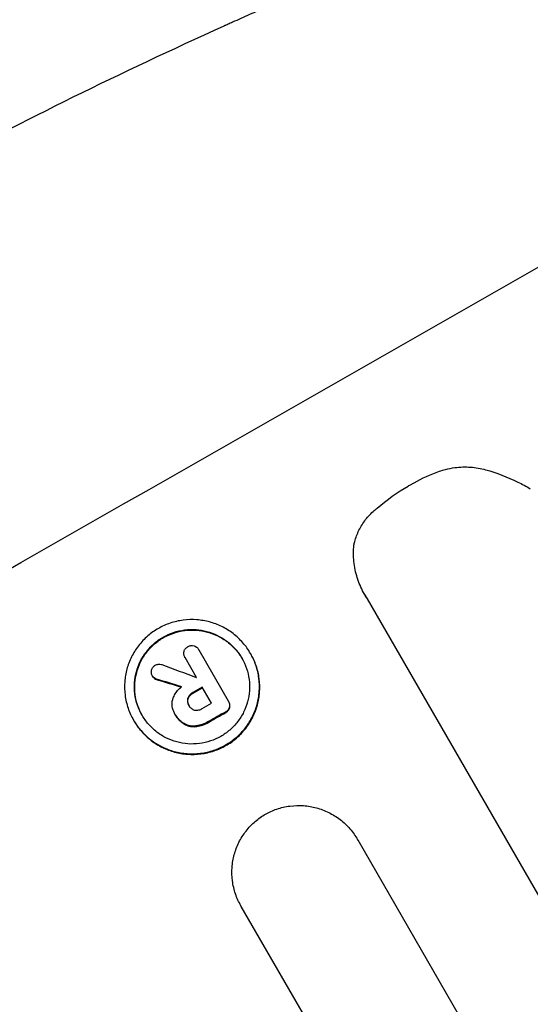
# Model space of a CAD drawing. Units: millimetres. Extents: x -4520 to 5127, y -4754 to 3744.
# Drawn here: x -1724 to -1683, y 1616 to 1694 of the extents above; entities that cross this region are included whole.
import ezdxf

# ---------------------------------------------------------------- set-up
doc = ezdxf.new("R2010")
doc.units = ezdxf.units.MM
doc.header["$LTSCALE"] = 20
doc.layers.add('2d', color=230, linetype='Continuous')

msp = doc.modelspace()

# ---------------------------------------------------------------- linework, layer by layer
at = {"layer": '2d'}
for p, q in [((-1696.426, 1648.315), (-1696.452, 1648.361)), ((-1680.94, 1621.52), (-1696.229, 1648.001)), ((-1709.54, 1643.936), (-1709.567, 1643.982)), ((-1709.556, 1643.962), (-1707.225, 1639.925)), ((-1705.445, 1643.637), (-1705.471, 1643.683)), ((-1710.632, 1643.331), (-1710.658, 1643.377)), ((-1709.739, 1641.787), (-1710.638, 1643.345)), ((-1713.193, 1641.839), (-1713.219, 1641.885)), ((-1712.865, 1641.605), (-1712.892, 1641.65)), ((-1710.007, 1640.542), (-1710.033, 1640.588)), ((-1708.556, 1639.739), (-1709.291, 1641.011)), ((-1710.394, 1640.098), (-1710.42, 1640.144)), ((-1707.177, 1639.845), (-1707.204, 1639.89)), ((-1711.455, 1638.911), (-1711.481, 1638.956)), ((-1711.397, 1638.808), (-1711.423, 1638.853)), ((-1710.31, 1639.519), (-1710.336, 1639.565)), ((-1707.431, 1639.002), (-1707.457, 1639.048)), ((-1707.106, 1639.385), (-1707.132, 1639.431)), ((-1714.693, 1638.368), (-1714.72, 1638.414)), ((-1710.697, 1638.089), (-1710.723, 1638.134)), ((-1708.7, 1638.279), (-1708.727, 1638.325)), ((-1709.712, 1637.908), (-1709.739, 1637.954)), ((-1696.978, 1628.932), (-1697.004, 1628.977)), ((-1696.983, 1628.939), (-1685.701, 1609.398)), ((-1706.2, 1623.687), (-1706.227, 1623.733)), ((-1699.946, 1612.855), (-1706.2, 1623.688))]:
    msp.add_line(p, q, dxfattribs=at)
for centre, major_axis, ratio, start_param, end_param in [((-1642.762, 1763.531), (951.762, 549.5), 0.052336, 4.575789, 4.848989), ((-1590.336, 1672.728), (951.762, 549.5), 0.052336, 4.575789, 4.848989), ((-1563.436, 1626.136), (-1615.264, 602.445), 0.02123, 1.48632, 1.488009), ((-1571.054, 1639.33), (-1539.263, 468.832), 0.024414, 1.485975, 1.487227), ((-1635.353, 1750.698), (950.884, 548.993), 0.052337, 4.603894, 4.603909), ((-1634.904, 1749.922), (951.762, 549.5), 0.052336, 4.603227, 4.60401), ((-1634.17, 1748.65), (950.896, 549), 0.052336, 4.603127, 4.60391), ((-1633.598, 1747.659), (951.762, 549.5), 0.052336, 4.603227, 4.604564)]:
    msp.add_ellipse(centre, major_axis=major_axis, ratio=ratio, start_param=start_param, end_param=end_param, dxfattribs=at)
at = {"layer": '2d', "extrusion": (0, 0, -1)}
for centre, major_axis, ratio, start_param, end_param in [((-1590.336, 1672.728), (952.628, 550), 0.052336, 1.434322, 1.707271), ((-1571.054, 1639.33), (-1537.863, 468.405), 0.024414, -1.487167, -1.485873), ((-1634.904, 1749.922), (950.896, 549), 0.052336, 1.679275, 1.680058), ((-1633.598, 1747.659), (950.896, 549), 0.052336, 1.67872, 1.680058)]:
    msp.add_ellipse(centre, major_axis=major_axis, ratio=ratio, start_param=start_param, end_param=end_param, dxfattribs=at)
at = {"layer": '2d'}
for points, knots in [([(-1463.753, 1823.479), (-1470.979, 1822.595), (-1478.365, 1820.978), (-1489.688, 1817.454), (-1493.503, 1816.096), (-1499.288, 1813.784), (-1501.226, 1812.967), (-1504.149, 1811.674), (-1505.615, 1811.01), (-1507.331, 1810.205), (-1508.191, 1809.795), (-1508.622, 1809.589), (-1508.837, 1809.485), (-1508.945, 1809.433), (-1508.999, 1809.407), (-1509.022, 1809.395), (-1509.037, 1809.388), (-1509.046, 1809.384), (-1515.37, 1806.321), (-1521.951, 1802.702), (-1532.22, 1796.435), (-1535.709, 1794.207), (-1541.043, 1790.655), (-1542.838, 1789.436), (-1545.555, 1787.555), (-1546.92, 1786.602), (-1548.523, 1785.467), (-1549.327, 1784.893), (-1549.73, 1784.605), (-1549.932, 1784.461), (-1550.032, 1784.389), (-1550.083, 1784.352), (-1550.108, 1784.334), (-1550.119, 1784.327), (-1550.126, 1784.321), (-1550.131, 1784.318), (-1552.803, 1782.401), (-1555.713, 1780.263), (-1560.443, 1776.723), (-1562.08, 1775.488), (-1564.626, 1773.551), (-1565.922, 1772.562), (-1567.474, 1771.371), (-1568.26, 1770.767), (-1568.655, 1770.462), (-1568.853, 1770.31), (-1568.953, 1770.233), (-1569.002, 1770.195), (-1569.024, 1770.178), (-1569.038, 1770.167), (-1569.046, 1770.161), (-1572.096, 1767.81), (-1576.66, 1764.285), (-1581.981, 1760.164), (-1584.64, 1758.102), (-1585.97, 1757.07), (-1586.634, 1756.554), (-1586.967, 1756.296), (-1587.133, 1756.167), (-1587.216, 1756.103), (-1587.252, 1756.075), (-1587.275, 1756.057), (-1587.289, 1756.046), (-1589.924, 1754), (-1592.842, 1751.795), (-1596.856, 1748.832), (-1597.78, 1748.153), (-1598.727, 1747.461), (-1598.938, 1747.307), (-1599.047, 1747.228), (-1599.344, 1747.011), (-1599.938, 1746.579), (-1602.096, 1745.017), (-1603.998, 1743.667), (-1606.223, 1742.113), (-1607.046, 1741.543), (-1607.858, 1740.987), (-1607.97, 1740.909), (-1607.993, 1740.894), (-1608.044, 1740.859), (-1608.12, 1740.807), (-1608.399, 1740.616), (-1609.056, 1740.169), (-1611.27, 1738.672), (-1614.837, 1736.328), (-1617.927, 1734.391), (-1620.214, 1732.994), (-1621.35, 1732.309), (-1622.663, 1731.534), (-1623.316, 1731.153), (-1623.595, 1730.991), (-1623.781, 1730.883), (-1623.875, 1730.828), (-1626.874, 1729.096), (-1629.97, 1727.405), (-1634.896, 1724.855), (-1636.585, 1724.003), (-1639.189, 1722.72), (-1640.508, 1722.078), (-1642.079, 1721.327), (-1642.871, 1720.952), (-1643.27, 1720.764), (-1643.469, 1720.67), (-1643.569, 1720.623), (-1643.619, 1720.599), (-1643.641, 1720.589), (-1643.655, 1720.582), (-1643.664, 1720.578), (-1646.575, 1719.21), (-1649.763, 1717.762), (-1654.966, 1715.469), (-1656.77, 1714.685), (-1659.583, 1713.477), (-1661.015, 1712.866), (-1662.733, 1712.139), (-1663.603, 1711.773), (-1664.041, 1711.589), (-1664.261, 1711.496), (-1664.371, 1711.45), (-1664.418, 1711.43), (-1664.449, 1711.417), (-1664.467, 1711.41), (-1668.048, 1709.908), (-1673.403, 1707.679), (-1679.659, 1705.105), (-1682.789, 1703.824), (-1684.354, 1703.186), (-1685.025, 1702.913), (-1685.473, 1702.731), (-1685.695, 1702.64), (-1689.525, 1701.083), (-1693.133, 1699.575), (-1698.547, 1697.252), (-1701.255, 1696.074), (-1704.415, 1694.674), (-1705.995, 1693.967), (-1706.785, 1693.612), (-1707.181, 1693.434), (-1707.378, 1693.344), (-1707.477, 1693.3), (-1707.526, 1693.278), (-1707.547, 1693.268), (-1707.562, 1693.262), (-1707.568, 1693.259), (-1715.853, 1689.517), (-1723.481, 1685.756), (-1733.947, 1680.076), (-1737.273, 1678.176), (-1742.019, 1675.317), (-1743.561, 1674.362), (-1745.812, 1672.927), (-1746.922, 1672.209), (-1748.191, 1671.37), (-1748.819, 1670.95), (-1749.131, 1670.74), (-1749.287, 1670.635), (-1749.364, 1670.583), (-1749.403, 1670.556), (-1749.42, 1670.545), (-1749.431, 1670.538), (-1749.435, 1670.535), (-1756.647, 1665.658), (-1763.143, 1660.553), (-1774.722, 1649.871), (-1779.804, 1644.294), (-1784.182, 1638.479)], [0, 0, 0, 0, 0.0625, 0.0625, 0.09375, 0.09375, 0.109375, 0.109375, 0.117188, 0.121094, 0.123047, 0.124023, 0.124512, 0.124756, 0.124878, 0.124939, 0.124939, 0.125, 0.125, 0.1875, 0.1875, 0.21875, 0.21875, 0.234375, 0.234375, 0.242188, 0.246094, 0.248047, 0.249023, 0.249512, 0.249756, 0.249878, 0.249939, 0.249969, 0.249969, 0.25, 0.25, 0.28125, 0.28125, 0.296875, 0.296875, 0.304688, 0.308594, 0.310547, 0.311523, 0.312012, 0.312256, 0.312378, 0.312439, 0.312439, 0.3125, 0.3125, 0.34375, 0.359375, 0.367188, 0.371094, 0.373047, 0.374023, 0.374512, 0.374756, 0.374878, 0.374878, 0.375, 0.375, 0.40625, 0.40625, 0.414063, 0.415039, 0.415039, 0.416016, 0.416016, 0.417969, 0.421875, 0.4375, 0.4375, 0.445313, 0.446289, 0.446289, 0.446533, 0.446533, 0.446777, 0.447266, 0.449219, 0.453125, 0.46875, 0.484375, 0.484375, 0.492188, 0.496094, 0.498047, 0.499023, 0.499023, 0.5, 0.5, 0.53125, 0.53125, 0.546875, 0.546875, 0.554688, 0.558594, 0.560547, 0.561523, 0.562012, 0.562256, 0.562378, 0.562439, 0.562439, 0.5625, 0.5625, 0.59375, 0.59375, 0.609375, 0.609375, 0.617188, 0.621094, 0.623047, 0.624023, 0.624512, 0.624756, 0.624878, 0.624878, 0.625, 0.625, 0.65625, 0.671875, 0.679688, 0.683594, 0.685547, 0.685547, 0.6875, 0.6875, 0.71875, 0.71875, 0.734375, 0.742188, 0.746094, 0.748047, 0.749023, 0.749512, 0.749756, 0.749878, 0.749939, 0.749939, 0.75, 0.75, 0.8125, 0.8125, 0.84375, 0.84375, 0.859375, 0.859375, 0.867188, 0.871094, 0.873047, 0.874023, 0.874512, 0.874756, 0.874878, 0.874939, 0.874939, 0.875, 0.875, 0.9375, 0.9375, 1, 1, 1, 1]), ([(-1797.919, 1645.627), (-1795.585, 1648.697), (-1793.15, 1651.824), (-1789.341, 1656.593), (-1788.045, 1658.196), (-1786.061, 1660.618), (-1785.058, 1661.834), (-1783.871, 1663.26), (-1783.272, 1663.976), (-1782.972, 1664.334), (-1782.822, 1664.513), (-1782.757, 1664.59), (-1782.714, 1664.641), (-1782.691, 1664.669), (-1780.36, 1667.441), (-1777.887, 1670.324), (-1773.92, 1674.83), (-1772.555, 1676.362), (-1770.441, 1678.704), (-1769.368, 1679.886), (-1768.087, 1681.284), (-1767.438, 1681.987), (-1767.113, 1682.34), (-1766.949, 1682.517), (-1766.867, 1682.605), (-1766.832, 1682.643), (-1766.815, 1682.662), (-1766.808, 1682.669), (-1766.8, 1682.678), (-1764.721, 1684.923), (-1762.301, 1687.496), (-1758.136, 1691.806), (-1756.657, 1693.32), (-1754.299, 1695.699), (-1753.49, 1696.511), (-1752.24, 1697.754), (-1751.606, 1698.383), (-1750.851, 1699.128), (-1750.47, 1699.503), (-1750.278, 1699.692), (-1750.182, 1699.786), (-1750.14, 1699.827), (-1750.12, 1699.847), (-1750.11, 1699.856), (-1750.093, 1699.873), (-1745.563, 1704.318), (-1741.778, 1707.867), (-1737.339, 1711.958), (-1736.064, 1713.118), (-1734.465, 1714.561), (-1733.985, 1714.992), (-1733.345, 1715.566), (-1733.044, 1715.835), (-1732.728, 1716.116), (-1732.579, 1716.249), (-1732.507, 1716.314), (-1732.474, 1716.343), (-1732.46, 1716.356), (-1732.456, 1716.359), (-1732.454, 1716.361), (-1732.45, 1716.364), (-1732.434, 1716.379), (-1729.008, 1719.429), (-1725.713, 1722.279), (-1721.001, 1726.258), (-1719.466, 1727.539), (-1717.218, 1729.391), (-1716.108, 1730.301), (-1714.838, 1731.333), (-1714.209, 1731.841), (-1713.896, 1732.094), (-1713.74, 1732.22), (-1713.667, 1732.278), (-1713.64, 1732.301), (-1713.628, 1732.31), (-1713.621, 1732.316), (-1713.6, 1732.332), (-1710.112, 1735.142), (-1706.684, 1737.827), (-1701.659, 1741.662), (-1700.001, 1742.911), (-1697.54, 1744.742), (-1696.315, 1745.647), (-1694.899, 1746.684), (-1694.193, 1747.198), (-1693.841, 1747.454), (-1693.666, 1747.582), (-1693.59, 1747.636), (-1693.553, 1747.664), (-1693.537, 1747.675), (-1693.508, 1747.696), (-1685.955, 1753.174), (-1678.518, 1758.246), (-1667.616, 1765.288), (-1664.021, 1767.544), (-1658.693, 1770.796), (-1656.928, 1771.859), (-1654.298, 1773.42), (-1652.987, 1774.193), (-1651.465, 1775.081), (-1650.705, 1775.522), (-1650.326, 1775.741), (-1650.164, 1775.835), (-1650.083, 1775.882), (-1650.057, 1775.897), (-1650.013, 1775.922), (-1649.999, 1775.93), (-1649.97, 1775.947), (-1649.953, 1775.957), (-1649.94, 1775.964)], [0, 0, 0, 0, 0.0312679, 0.0312679, 0.0469018, 0.0469018, 0.0547188, 0.0586273, 0.0605815, 0.0615586, 0.0620472, 0.0622915, 0.0622915, 0.0625358, 0.0625358, 0.0938036, 0.0938036, 0.1094376, 0.1094376, 0.1172546, 0.121163, 0.1231173, 0.1240944, 0.124583, 0.1248272, 0.1249494, 0.1249494, 0.1250105, 0.1250105, 0.1250715, 0.1563394, 0.1563394, 0.1719734, 0.1719734, 0.1797903, 0.1797903, 0.1836988, 0.1856531, 0.1866302, 0.1871187, 0.187363, 0.1874852, 0.1874852, 0.1875462, 0.1875462, 0.1876073, 0.2188752, 0.2188752, 0.2345091, 0.2345091, 0.2423261, 0.2423261, 0.2462346, 0.2481888, 0.2491659, 0.2496545, 0.2498988, 0.2499598, 0.2499904, 0.2499904, 0.2500209, 0.2500209, 0.2501431, 0.2814109, 0.2814109, 0.2970449, 0.2970449, 0.3048619, 0.3087703, 0.3107246, 0.3117017, 0.3121903, 0.3124345, 0.3124956, 0.3124956, 0.3125567, 0.3125567, 0.3126788, 0.3439467, 0.3439467, 0.3595806, 0.3595806, 0.3673976, 0.3713061, 0.3732603, 0.3742375, 0.374726, 0.3749703, 0.3749703, 0.3750924, 0.3750924, 0.3752146, 0.4377504, 0.4377504, 0.4690182, 0.4690182, 0.4846522, 0.4846522, 0.4924691, 0.4963776, 0.4983319, 0.499309, 0.4997976, 0.4997976, 0.5000418, 0.5000418, 0.500164, 0.500164, 0.5002861, 0.5002861, 0.5002861, 0.5002861]), ([(-1690.053, 1658.223), (-1689.807, 1658.286), (-1689.556, 1658.334), (-1688.893, 1658.419), (-1688.478, 1658.43), (-1687.665, 1658.372), (-1687.267, 1658.303), (-1686.884, 1658.2), (-1686.876, 1658.198), (-1686.869, 1658.196)], [29.593363, 29.593363, 29.593363, 29.593363, 30.31492, 30.31492, 31.48288, 31.48288, 32.65084, 32.65084, 32.673431, 32.673431, 32.673431, 32.673431]), ([(-1692.772, 1657.031), (-1692.693, 1657.079), (-1692.613, 1657.126), (-1691.911, 1657.527), (-1691.235, 1657.835), (-1690.369, 1658.128), (-1690.211, 1658.177), (-1690.053, 1658.223)], [51.352742, 51.352742, 51.352742, 51.352742, 51.631237, 51.631237, 53.784303, 53.784303, 54.256047, 54.256047, 54.256047, 54.256047]), ([(-1686.869, 1658.196), (-1686.015, 1657.955), (-1685.156, 1657.63), (-1683.994, 1657.059), (-1683.667, 1656.883), (-1683.346, 1656.695)], [79.341184, 79.341184, 79.341184, 79.341184, 81.992971, 81.992971, 83.048528, 83.048528, 83.048528, 83.048528]), ([(-1695.559, 1655.078), (-1695.528, 1655.105), (-1695.497, 1655.132), (-1694.686, 1655.832), (-1693.849, 1656.418), (-1692.921, 1656.949), (-1692.847, 1656.99), (-1692.772, 1657.031)], [67.958733, 67.958733, 67.958733, 67.958733, 68.076278, 68.076278, 71.040353, 71.040353, 71.295202, 71.295202, 71.295202, 71.295202]), ([(-1697.298, 1652.239), (-1697.279, 1652.334), (-1697.256, 1652.427), (-1697.149, 1652.821), (-1697.036, 1653.124), (-1696.746, 1653.71), (-1696.569, 1653.993), (-1696.163, 1654.517), (-1695.934, 1654.758), (-1695.644, 1655.008), (-1695.602, 1655.044), (-1695.559, 1655.078)], [18.507657, 18.507657, 18.507657, 18.507657, 18.7951, 18.7951, 19.736285, 19.736285, 20.677469, 20.677469, 21.618654, 21.618654, 21.777593, 21.777593, 21.777593, 21.777593]), ([(-1696.229, 1648.001), (-1696.308, 1648.12), (-1696.382, 1648.24), (-1696.658, 1648.718), (-1696.837, 1649.106), (-1697.116, 1649.923), (-1697.217, 1650.35), (-1697.329, 1651.216), (-1697.342, 1651.655), (-1697.308, 1652.136), (-1697.303, 1652.187), (-1697.298, 1652.239)], [19.405851, 19.405851, 19.405851, 19.405851, 19.825526, 19.825526, 21.063308, 21.063308, 22.30109, 22.30109, 23.538871, 23.538871, 23.687934, 23.687934, 23.687934, 23.687934]), ([(-1705.471, 1643.683), (-1705.305, 1643.394), (-1705.16, 1643.079), (-1704.934, 1642.419), (-1704.852, 1642.073), (-1704.761, 1641.372), (-1704.751, 1641.017), (-1704.799, 1640.322), (-1704.858, 1639.982), (-1705.032, 1639.34), (-1705.154, 1639.015), (-1705.464, 1638.387), (-1705.653, 1638.085), (-1706.087, 1637.525), (-1706.333, 1637.266), (-1706.863, 1636.809), (-1707.148, 1636.611), (-1707.728, 1636.28), (-1708.045, 1636.136), (-1708.71, 1635.912), (-1709.059, 1635.832), (-1709.765, 1635.742), (-1710.123, 1635.733), (-1710.825, 1635.784), (-1711.168, 1635.844), (-1711.814, 1636.02), (-1712.139, 1636.141), (-1712.768, 1636.45), (-1713.071, 1636.638), (-1713.633, 1637.07), (-1713.893, 1637.315), (-1714.353, 1637.842), (-1714.553, 1638.125), (-1714.887, 1638.703), (-1715.032, 1639.018), (-1715.258, 1639.68), (-1715.339, 1640.026), (-1715.43, 1640.728), (-1715.44, 1641.083), (-1715.391, 1641.779), (-1715.331, 1642.119), (-1715.157, 1642.761), (-1715.035, 1643.086), (-1714.725, 1643.711), (-1714.536, 1644.013), (-1714.102, 1644.572), (-1713.856, 1644.83), (-1713.326, 1645.287), (-1713.042, 1645.485), (-1712.463, 1645.815), (-1712.147, 1645.959), (-1711.483, 1646.182), (-1711.135, 1646.263), (-1710.43, 1646.353), (-1710.072, 1646.362), (-1709.371, 1646.312), (-1709.028, 1646.253), (-1708.382, 1646.078), (-1708.056, 1645.957), (-1707.427, 1645.648), (-1707.123, 1645.46), (-1706.56, 1645.028), (-1706.3, 1644.783), (-1705.839, 1644.255), (-1705.638, 1643.972), (-1705.471, 1643.683)], [0, 0, 0, 0, 1.002005, 1.002005, 2.00401, 2.00401, 3.006015, 3.006015, 4.00802, 4.00802, 5.016461, 5.016461, 6.024902, 6.024902, 7.033343, 7.033343, 8.041783, 8.041783, 9.050643, 9.050643, 10.059502, 10.059502, 11.068362, 11.068362, 12.077221, 12.077221, 13.079268, 13.079268, 14.081315, 14.081315, 15.083363, 15.083363, 16.08541, 16.08541, 17.089097, 17.089097, 18.092783, 18.092783, 19.09647, 19.09647, 20.100157, 20.100157, 21.107377, 21.107377, 22.114598, 22.114598, 23.121818, 23.121818, 24.129038, 24.129038, 25.135981, 25.135981, 26.142924, 26.142924, 27.149866, 27.149866, 28.156809, 28.156809, 29.160312, 29.160312, 30.163816, 30.163816, 31.167319, 31.167319, 32.170823, 32.170823, 32.170823, 32.170823]), ([(-1706.148, 1643.297), (-1706.291, 1643.544), (-1706.462, 1643.786), (-1706.855, 1644.237), (-1707.077, 1644.446), (-1707.558, 1644.815), (-1707.818, 1644.975), (-1708.355, 1645.239), (-1708.633, 1645.342), (-1709.185, 1645.491), (-1709.478, 1645.542), (-1710.076, 1645.585), (-1710.381, 1645.577), (-1710.983, 1645.5), (-1711.281, 1645.431), (-1711.847, 1645.24), (-1712.117, 1645.118), (-1712.612, 1644.836), (-1712.855, 1644.666), (-1713.307, 1644.277), (-1713.517, 1644.057), (-1713.887, 1643.579), (-1714.049, 1643.322), (-1714.314, 1642.787), (-1714.417, 1642.51), (-1714.566, 1641.962), (-1714.617, 1641.671), (-1714.659, 1641.078), (-1714.651, 1640.774), (-1714.573, 1640.175), (-1714.504, 1639.879), (-1714.311, 1639.314), (-1714.187, 1639.045), (-1713.902, 1638.552), (-1713.731, 1638.31), (-1713.338, 1637.86), (-1713.117, 1637.651), (-1712.636, 1637.282), (-1712.378, 1637.122), (-1711.841, 1636.858), (-1711.564, 1636.754), (-1711.012, 1636.604), (-1710.719, 1636.553), (-1710.12, 1636.51), (-1709.814, 1636.518), (-1709.211, 1636.594), (-1708.913, 1636.663), (-1708.345, 1636.854), (-1708.075, 1636.976), (-1707.579, 1637.259), (-1707.336, 1637.429), (-1706.884, 1637.819), (-1706.674, 1638.039), (-1706.303, 1638.518), (-1706.141, 1638.776), (-1705.877, 1639.312), (-1705.773, 1639.589), (-1705.625, 1640.138), (-1705.574, 1640.428), (-1705.533, 1641.021), (-1705.541, 1641.324), (-1705.619, 1641.922), (-1705.689, 1642.218), (-1705.882, 1642.782), (-1706.006, 1643.05), (-1706.148, 1643.297)], [0, 0, 0, 0, 0.856811, 0.856811, 1.713621, 1.713621, 2.570432, 2.570432, 3.427243, 3.427243, 4.286996, 4.286996, 5.146749, 5.146749, 6.006502, 6.006502, 6.866255, 6.866255, 7.72621, 7.72621, 8.586166, 8.586166, 9.446121, 9.446121, 10.306077, 10.306077, 11.163021, 11.163021, 12.019965, 12.019965, 12.87691, 12.87691, 13.733854, 13.733854, 14.589407, 14.589407, 15.44496, 15.44496, 16.300514, 16.300514, 17.156067, 17.156067, 18.017413, 18.017413, 18.878759, 18.878759, 19.740105, 19.740105, 20.601451, 20.601451, 21.462492, 21.462492, 22.323533, 22.323533, 23.184574, 23.184574, 24.045615, 24.045615, 24.901138, 24.901138, 25.75666, 25.75666, 26.612183, 26.612183, 27.467705, 27.467705, 27.467705, 27.467705]), ([(-1714.031, 1638.776), (-1714.168, 1639.016), (-1714.287, 1639.277), (-1714.477, 1639.832), (-1714.546, 1640.127), (-1714.624, 1640.725), (-1714.633, 1641.028), (-1714.591, 1641.621), (-1714.541, 1641.911), (-1714.393, 1642.46), (-1714.289, 1642.737), (-1714.024, 1643.273), (-1713.863, 1643.531), (-1713.492, 1644.009), (-1713.282, 1644.23), (-1712.829, 1644.62), (-1712.586, 1644.79), (-1712.09, 1645.073), (-1711.82, 1645.195), (-1711.253, 1645.386), (-1710.955, 1645.455), (-1710.352, 1645.532), (-1710.046, 1645.539), (-1709.447, 1645.496), (-1709.154, 1645.445), (-1708.602, 1645.295), (-1708.325, 1645.192), (-1707.788, 1644.928), (-1707.529, 1644.768), (-1707.049, 1644.399), (-1706.828, 1644.19), (-1706.441, 1643.747), (-1706.275, 1643.513), (-1706.135, 1643.274)], [13.760124, 13.760124, 13.760124, 13.760124, 14.589332, 14.589332, 15.444886, 15.444886, 16.30044, 16.30044, 17.155994, 17.155994, 18.017329, 18.017329, 18.878665, 18.878665, 19.740001, 19.740001, 20.601337, 20.601337, 21.462368, 21.462368, 22.3234, 22.3234, 23.184431, 23.184431, 24.045462, 24.045462, 24.900985, 24.900985, 25.756508, 25.756508, 26.612032, 26.612032, 27.441233, 27.441233, 27.441233, 27.441233]), ([(-1710.421, 1644.214), (-1710.414, 1644.218), (-1710.407, 1644.223), (-1710.333, 1644.264), (-1710.255, 1644.292), (-1710.093, 1644.312), (-1710.01, 1644.306), (-1709.934, 1644.285), (-1709.932, 1644.285), (-1709.931, 1644.284)], [2.7405656, 2.7405656, 2.7405656, 2.7405656, 2.7645335, 2.7645335, 2.9956469, 2.9956469, 3.2267604, 3.2267604, 3.2314088, 3.2314088, 3.2314088, 3.2314088]), ([(-1714.693, 1638.368), (-1714.527, 1638.079), (-1714.326, 1637.796), (-1713.866, 1637.269), (-1713.607, 1637.024), (-1713.044, 1636.592), (-1712.741, 1636.404), (-1712.113, 1636.095), (-1711.788, 1635.974), (-1711.142, 1635.799), (-1710.798, 1635.738), (-1710.097, 1635.688), (-1709.738, 1635.697), (-1709.032, 1635.786), (-1708.684, 1635.867), (-1708.018, 1636.091), (-1707.702, 1636.234), (-1707.121, 1636.565), (-1706.837, 1636.764), (-1706.307, 1637.221), (-1706.061, 1637.479), (-1705.626, 1638.039), (-1705.437, 1638.342), (-1705.127, 1638.969), (-1705.006, 1639.294), (-1704.832, 1639.937), (-1704.773, 1640.277), (-1704.724, 1640.972), (-1704.735, 1641.327), (-1704.826, 1642.027), (-1704.908, 1642.373), (-1705.134, 1643.034), (-1705.278, 1643.348), (-1705.445, 1643.637)], [16.085325, 16.085325, 16.085325, 16.085325, 17.087372, 17.087372, 18.08942, 18.08942, 19.091468, 19.091468, 20.093516, 20.093516, 21.102363, 21.102363, 22.111211, 22.111211, 23.120058, 23.120058, 24.128905, 24.128905, 25.137335, 25.137335, 26.145764, 26.145764, 27.154194, 27.154194, 28.162624, 28.162624, 29.164629, 29.164629, 30.166635, 30.166635, 31.168641, 31.168641, 32.170646, 32.170646, 32.170646, 32.170646]), ([(-1710.638, 1643.345), (-1710.645, 1643.356), (-1710.652, 1643.366), (-1710.697, 1643.445), (-1710.725, 1643.525), (-1710.747, 1643.69), (-1710.74, 1643.775), (-1710.71, 1643.886), (-1710.697, 1643.921), (-1710.681, 1643.955)], [1.8581553, 1.8581553, 1.8581553, 1.8581553, 1.8950935, 1.8950935, 2.1312173, 2.1312173, 2.3673412, 2.3673412, 2.477136, 2.477136, 2.477136, 2.477136]), ([(-1710.681, 1643.955), (-1710.665, 1643.985), (-1710.646, 1644.013), (-1710.571, 1644.109), (-1710.503, 1644.167), (-1710.427, 1644.21), (-1710.424, 1644.212), (-1710.421, 1644.214)], [2.6460927, 2.6460927, 2.6460927, 2.6460927, 2.7428173, 2.7428173, 2.9926292, 2.9926292, 3.0044735, 3.0044735, 3.0044735, 3.0044735]), ([(-1709.931, 1644.284), (-1709.865, 1644.261), (-1709.8, 1644.226), (-1709.67, 1644.126), (-1709.61, 1644.056), (-1709.567, 1643.982), (-1709.563, 1643.975), (-1709.559, 1643.969), (-1709.556, 1643.962)], [-0.4624536, -0.4624536, -0.4624536, -0.4624536, -0.2570487, -0.2570487, 0, 0, 0, 0.0225595, 0.0225595, 0.0225595, 0.0225595]), ([(-1713.285, 1642.362), (-1713.284, 1642.368), (-1713.283, 1642.374), (-1713.261, 1642.453), (-1713.225, 1642.528), (-1713.125, 1642.655), (-1713.063, 1642.709), (-1712.997, 1642.747)], [2.2879706, 2.2879706, 2.2879706, 2.2879706, 2.3052489, 2.3052489, 2.5362704, 2.5362704, 2.7657972, 2.7657972, 2.7657972, 2.7657972]), ([(-1712.997, 1642.747), (-1712.996, 1642.747), (-1712.996, 1642.747), (-1712.925, 1642.787), (-1712.843, 1642.816), (-1712.673, 1642.837), (-1712.586, 1642.83), (-1712.496, 1642.806), (-1712.483, 1642.802), (-1712.471, 1642.798)], [2.9024974, 2.9024974, 2.9024974, 2.9024974, 2.904066, 2.904066, 3.1464977, 3.1464977, 3.3889295, 3.3889295, 3.4276784, 3.4276784, 3.4276784, 3.4276784]), ([(-1713.219, 1641.885), (-1713.259, 1641.955), (-1713.288, 1642.038), (-1713.309, 1642.204), (-1713.304, 1642.287), (-1713.285, 1642.362)], [1.9928936, 1.9928936, 1.9928936, 1.9928936, 2.2359896, 2.2359896, 2.4678962, 2.4678962, 2.4678962, 2.4678962]), ([(-1712.892, 1641.65), (-1712.896, 1641.652), (-1712.901, 1641.653), (-1712.97, 1641.672), (-1713.036, 1641.703), (-1713.143, 1641.785), (-1713.186, 1641.833), (-1713.219, 1641.885)], [1.1965117, 1.1965117, 1.1965117, 1.1965117, 1.2109976, 1.2109976, 1.4123529, 1.4123529, 1.5923639, 1.5923639, 1.5923639, 1.5923639]), ([(-1713.193, 1641.839), (-1713.16, 1641.788), (-1713.117, 1641.74), (-1713.01, 1641.658), (-1712.944, 1641.626), (-1712.875, 1641.607), (-1712.87, 1641.606), (-1712.865, 1641.605)], [1.6350429, 1.6350429, 1.6350429, 1.6350429, 1.8150534, 1.8150534, 2.0164082, 2.0164082, 2.030894, 2.030894, 2.030894, 2.030894]), ([(-1711.584, 1640.15), (-1711.563, 1640.205), (-1711.539, 1640.259), (-1711.452, 1640.435), (-1711.378, 1640.554), (-1711.208, 1640.773), (-1711.112, 1640.874), (-1710.976, 1640.991), (-1710.944, 1641.018), (-1710.911, 1641.043)], [8.092897, 8.092897, 8.092897, 8.092897, 8.264518, 8.264518, 8.65959, 8.65959, 9.054662, 9.054662, 9.17526, 9.17526, 9.17526, 9.17526]), ([(-1710.033, 1640.588), (-1710.043, 1640.583), (-1710.052, 1640.578), (-1710.149, 1640.523), (-1710.232, 1640.452), (-1710.351, 1640.299), (-1710.392, 1640.222), (-1710.42, 1640.144)], [1.1853777, 1.1853777, 1.1853777, 1.1853777, 1.216925, 1.216925, 1.5221769, 1.5221769, 1.767158, 1.767158, 1.767158, 1.767158]), ([(-1710.394, 1640.098), (-1710.366, 1640.176), (-1710.325, 1640.253), (-1710.206, 1640.406), (-1710.122, 1640.477), (-1710.025, 1640.532), (-1710.016, 1640.537), (-1710.007, 1640.542)], [3.1006119, 3.1006119, 3.1006119, 3.1006119, 3.3455915, 3.3455915, 3.6508399, 3.6508399, 3.6823869, 3.6823869, 3.6823869, 3.6823869]), ([(-1711.462, 1638.924), (-1711.468, 1638.934), (-1711.475, 1638.945), (-1711.57, 1639.111), (-1711.635, 1639.294), (-1711.683, 1639.67), (-1711.668, 1639.863), (-1711.611, 1640.073), (-1711.599, 1640.112), (-1711.584, 1640.15)], [4.271685, 4.271685, 4.271685, 4.271685, 4.309185, 4.309185, 4.846899, 4.846899, 5.384614, 5.384614, 5.50558, 5.50558, 5.50558, 5.50558]), ([(-1710.42, 1640.144), (-1710.421, 1640.141), (-1710.421, 1640.139), (-1710.446, 1640.05), (-1710.453, 1639.952), (-1710.429, 1639.761), (-1710.396, 1639.668), (-1710.346, 1639.581), (-1710.341, 1639.573), (-1710.336, 1639.565)], [1.6341435, 1.6341435, 1.6341435, 1.6341435, 1.6413176, 1.6413176, 1.9142406, 1.9142406, 2.1871636, 2.1871636, 2.2155784, 2.2155784, 2.2155784, 2.2155784]), ([(-1710.337, 1639.567), (-1710.376, 1639.64), (-1710.404, 1639.725), (-1710.427, 1639.906), (-1710.419, 1640.004), (-1710.395, 1640.093), (-1710.394, 1640.096), (-1710.394, 1640.098)], [2.2133591, 2.2133591, 2.2133591, 2.2133591, 2.4600735, 2.4600735, 2.7329959, 2.7329959, 2.74017, 2.74017, 2.74017, 2.74017]), ([(-1707.225, 1639.925), (-1707.217, 1639.913), (-1707.21, 1639.902), (-1707.204, 1639.89), (-1707.163, 1639.82), (-1707.134, 1639.737), (-1707.113, 1639.577), (-1707.117, 1639.501), (-1707.132, 1639.431)], [-0.039851, -0.039851, -0.039851, -0.039851, 0, 0, 0, 0.2444874, 0.2444874, 0.4574174, 0.4574174, 0.4574174, 0.4574174]), ([(-1707.106, 1639.385), (-1707.09, 1639.455), (-1707.087, 1639.531), (-1707.107, 1639.691), (-1707.137, 1639.774), (-1707.177, 1639.845)], [-0.4574306, -0.4574306, -0.4574306, -0.4574306, -0.2448594, -0.2448594, 0, 0, 0, 0]), ([(-1710.723, 1638.134), (-1710.783, 1638.171), (-1710.842, 1638.211), (-1711.006, 1638.337), (-1711.105, 1638.431), (-1711.282, 1638.634), (-1711.359, 1638.743), (-1711.436, 1638.876), (-1711.449, 1638.9), (-1711.462, 1638.924)], [5.208942, 5.208942, 5.208942, 5.208942, 5.408602, 5.408602, 5.793475, 5.793475, 6.178349, 6.178349, 6.258109, 6.258109, 6.258109, 6.258109]), ([(-1710.336, 1639.565), (-1710.329, 1639.551), (-1710.322, 1639.538), (-1710.272, 1639.451), (-1710.212, 1639.381), (-1710.068, 1639.271), (-1709.985, 1639.23), (-1709.894, 1639.206), (-1709.886, 1639.204), (-1709.877, 1639.202)], [2.011225, 2.011225, 2.011225, 2.011225, 2.0557924, 2.0557924, 2.3119166, 2.3119166, 2.5680409, 2.5680409, 2.5935618, 2.5935618, 2.5935618, 2.5935618]), ([(-1709.877, 1639.202), (-1709.798, 1639.187), (-1709.713, 1639.184), (-1709.525, 1639.208), (-1709.424, 1639.243), (-1709.325, 1639.299), (-1709.312, 1639.307), (-1709.299, 1639.316)], [3.0394514, 3.0394514, 3.0394514, 3.0394514, 3.2767957, 3.2767957, 3.5752568, 3.5752568, 3.6207868, 3.6207868, 3.6207868, 3.6207868]), ([(-1707.132, 1639.431), (-1707.153, 1639.36), (-1707.189, 1639.289), (-1707.288, 1639.161), (-1707.354, 1639.106), (-1707.434, 1639.06), (-1707.446, 1639.054), (-1707.457, 1639.048)], [0.4952521, 0.4952521, 0.4952521, 0.4952521, 0.7165514, 0.7165514, 0.9559413, 0.9559413, 0.9946135, 0.9946135, 0.9946135, 0.9946135]), ([(-1707.431, 1639.002), (-1707.419, 1639.008), (-1707.408, 1639.014), (-1707.328, 1639.06), (-1707.262, 1639.116), (-1707.163, 1639.243), (-1707.127, 1639.314), (-1707.106, 1639.385)], [2.8291879, 2.8291879, 2.8291879, 2.8291879, 2.8678597, 2.8678597, 3.1072476, 3.1072476, 3.3285449, 3.3285449, 3.3285449, 3.3285449]), ([(-1711.397, 1638.808), (-1711.332, 1638.697), (-1711.255, 1638.588), (-1711.078, 1638.385), (-1710.979, 1638.291), (-1710.815, 1638.165), (-1710.757, 1638.125), (-1710.697, 1638.089)], [6.1783147, 6.1783147, 6.1783147, 6.1783147, 6.5638023, 6.5638023, 6.94929, 6.94929, 7.1478132, 7.1478132, 7.1478132, 7.1478132]), ([(-1709.739, 1637.954), (-1709.753, 1637.952), (-1709.768, 1637.949), (-1709.983, 1637.922), (-1710.188, 1637.939), (-1710.49, 1638.021), (-1710.61, 1638.07), (-1710.723, 1638.134)], [2.7955056, 2.7955056, 2.7955056, 2.7955056, 2.8383294, 2.8383294, 3.4075498, 3.4075498, 3.778119, 3.778119, 3.778119, 3.778119]), ([(-1710.697, 1638.089), (-1710.584, 1638.024), (-1710.463, 1637.975), (-1710.161, 1637.893), (-1709.956, 1637.877), (-1709.742, 1637.904), (-1709.727, 1637.906), (-1709.712, 1637.908)], [5.2985872, 5.2985872, 5.2985872, 5.2985872, 5.6691581, 5.6691581, 6.2383717, 6.2383717, 6.2811943, 6.2811943, 6.2811943, 6.2811943]), ([(-1708.727, 1638.325), (-1708.748, 1638.312), (-1708.77, 1638.299), (-1708.945, 1638.199), (-1709.111, 1638.124), (-1709.431, 1638.016), (-1709.584, 1637.979), (-1709.739, 1637.954)], [4.141263, 4.141263, 4.141263, 4.141263, 4.217535, 4.217535, 4.746561, 4.746561, 5.190835, 5.190835, 5.190835, 5.190835]), ([(-1709.712, 1637.908), (-1709.557, 1637.933), (-1709.405, 1637.971), (-1709.084, 1638.079), (-1708.918, 1638.154), (-1708.744, 1638.253), (-1708.722, 1638.266), (-1708.7, 1638.279)], [11.680358, 11.680358, 11.680358, 11.680358, 12.125377, 12.125377, 12.653552, 12.653552, 12.729822, 12.729822, 12.729822, 12.729822]), ([(-1704.29, 1630.98), (-1704.009, 1631.136), (-1703.705, 1631.272), (-1703.053, 1631.492), (-1702.703, 1631.573), (-1701.993, 1631.664), (-1701.633, 1631.673), (-1700.928, 1631.623), (-1700.583, 1631.563), (-1699.933, 1631.387), (-1699.605, 1631.266), (-1698.972, 1630.955), (-1698.666, 1630.766), (-1698.099, 1630.331), (-1697.838, 1630.084), (-1697.374, 1629.553), (-1697.172, 1629.268), (-1697.004, 1628.977), (-1696.997, 1628.965), (-1696.99, 1628.952), (-1696.983, 1628.939)], [-8.044351, -8.044351, -8.044351, -8.044351, -7.078048, -7.078048, -6.064919, -6.064919, -5.051791, -5.051791, -4.038662, -4.038662, -3.028996, -3.028996, -2.019331, -2.019331, -1.009665, -1.009665, 0, 0, 0, 0.043565, 0.043565, 0.043565, 0.043565]), ([(-1706.2, 1623.688), (-1706.209, 1623.703), (-1706.218, 1623.718), (-1706.394, 1624.024), (-1706.54, 1624.34), (-1706.767, 1625.005), (-1706.849, 1625.353), (-1706.94, 1626.058), (-1706.95, 1626.415), (-1706.901, 1627.113), (-1706.841, 1627.455), (-1706.665, 1628.1), (-1706.543, 1628.426), (-1706.232, 1629.055), (-1706.042, 1629.358), (-1705.606, 1629.919), (-1705.359, 1630.178), (-1704.839, 1630.626), (-1704.567, 1630.818), (-1704.29, 1630.98)], [16.105136, 16.105136, 16.105136, 16.105136, 16.157481, 16.157481, 17.165666, 17.165666, 18.173852, 18.173852, 19.182037, 19.182037, 20.190223, 20.190223, 21.201955, 21.201955, 22.213688, 22.213688, 23.22542, 23.22542, 24.19191, 24.19191, 24.19191, 24.19191])]:
    msp.add_open_spline(points, degree=3, knots=knots, dxfattribs=at)
for points in [[(-1696.426, 1648.315), (-1696.356, 1648.194), (-1696.282, 1648.074), (-1696.202, 1647.956)], [(-1709.529, 1643.916), (-1709.533, 1643.923), (-1709.537, 1643.93), (-1709.54, 1643.936)], [(-1710.632, 1643.331), (-1710.625, 1643.321), (-1710.619, 1643.31), (-1710.612, 1643.299)], [(-1710.301, 1639.503), (-1710.304, 1639.508), (-1710.307, 1639.514), (-1710.31, 1639.519)], [(-1696.957, 1628.894), (-1696.964, 1628.906), (-1696.971, 1628.919), (-1696.978, 1628.932)], [(-1706.2, 1623.687), (-1706.191, 1623.672), (-1706.183, 1623.657), (-1706.174, 1623.642)]]:
    msp.add_open_spline(points, degree=3, dxfattribs=at)

doc.saveas('drawing.dxf')
